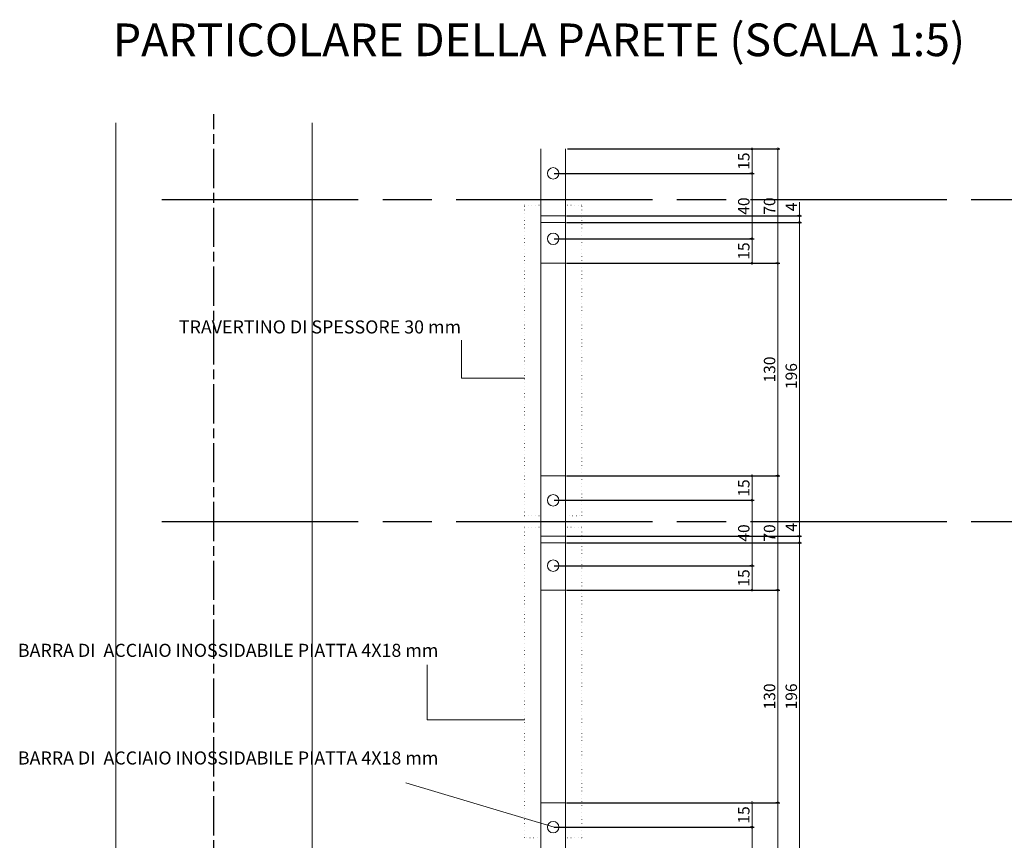
# Model space of a CAD drawing. Units: millimetres. Extents: x 503 to 2237, y 37 to 1165.
# Drawn here: x 510 to 1112, y 663 to 1165 of the extents above; entities that cross this region are included whole.
import ezdxf

# ---------------------------------------------------------------- set-up
doc = ezdxf.new("R2010")
doc.units = ezdxf.units.MM
doc.linetypes.add('ACAD_ISO07W100', pattern=[3, 0, -3])
doc.linetypes.add('ACAD_ISO08W100', pattern=[36, 24, -3, 6, -3])
doc.layers.get('0').update_dxf_attribs({"lineweight": 0})
doc.layers.get('Defpoints').update_dxf_attribs({"lineweight": 20})
for name, color, linetype, lineweight in [('Acciaio', 7, 'Continuous', 15), ('Layer1', 7, 'ACAD_ISO07W100', 0), ('quotature', 252, 'Continuous', 9)]:
    doc.layers.add(name, color=color, linetype=linetype, lineweight=lineweight)
doc.layers.add('Tratteggi', color=252, linetype='ACAD_ISO08W100')
doc.dimstyles.new('ISO-25', dxfattribs={"dimtxt": 2.5, "dimasz": 2.5, "dimexe": 1.25, "dimexo": 0.625, "dimtad": 1, "dimtxsty": 'Standard', "dimblk": 'DOTSMALL', "dimcen": 2.5, "dimadec": 0, "dimazin": 0, "dimtfac": 1, "dimtmove": 0, "dimatfit": 3, "dimfxl": 0, "dimlwd": 0, "dimarcsym": 0})

# ---------------------------------------------------------------- blocks, each defined once
blk = doc.blocks.new('_DotSmall')
at = {"color": 0, "linetype": 'ByBlock', "const_width": 0.5}
blk.add_lwpolyline([(-0.0625, 0, 1), (0.0625, 0, 1)], format="xyb", close=True, dxfattribs=at)
blk = doc.blocks.new('*D30')
at = {"layer": 'Defpoints', "color": 0, "transparency": 16777216}
for p in [(843.79, 685.79), (957.89, 685.79), (836.29, 670.79)]:
    blk.add_point(p, dxfattribs=at)
at = {"layer": 'quotature', "color": 0, "lineweight": -2, "transparency": 16777216}
for p, q in [((844.42, 685.79), (959.14, 685.79)), ((836.92, 670.79), (959.14, 670.79))]:
    blk.add_line(p, q, dxfattribs=at)
at = {"layer": 'quotature', "color": 0, "lineweight": 0, "transparency": 16777216}
blk.add_line((957.89, 670.79), (957.89, 685.79), dxfattribs=at)
at = {"layer": 'quotature', "color": 0, "lineweight": 0, "transparency": 16777216, "xscale": 2.5, "yscale": 2.5, "zscale": 2.5}
for p, rotation in [((957.89, 685.79), 90), ((957.89, 670.79), 270)]:
    blk.add_blockref('_DotSmall', p, dxfattribs=dict(at, rotation=rotation))
at = {"layer": 'quotature', "color": 0, "transparency": 16777216, "insert": (953.76, 678.29), "char_height": 7, "attachment_point": 5, "rotation": 90}
blk.add_mtext('15', dxfattribs=at)
blk = doc.blocks.new('*D31')
at = {"layer": 'Defpoints', "color": 0, "transparency": 16777216}
for p in [(959.14, 670.79), (958.04, 630.79), (959.29, 630.79)]:
    blk.add_point(p, dxfattribs=at)
at = {"layer": 'quotature', "color": 0, "lineweight": -2, "transparency": 16777216}
for p, q in [((958.51, 670.79), (956.79, 670.79)), ((958.67, 630.79), (956.79, 630.79))]:
    blk.add_line(p, q, dxfattribs=at)
at = {"layer": 'quotature', "color": 0, "lineweight": 0, "transparency": 16777216}
blk.add_line((958.04, 670.79), (958.04, 630.79), dxfattribs=at)
at = {"layer": 'quotature', "color": 0, "lineweight": 0, "transparency": 16777216, "xscale": 2.5, "yscale": 2.5, "zscale": 2.5}
for p, rotation in [((958.04, 670.79), 90), ((958.04, 630.79), 270)]:
    blk.add_blockref('_DotSmall', p, dxfattribs=dict(at, rotation=rotation))
at = {"layer": 'quotature', "color": 0, "transparency": 16777216, "insert": (953.92, 650.79), "char_height": 7, "attachment_point": 5, "rotation": 90}
blk.add_mtext('40', dxfattribs=at)
blk = doc.blocks.new('*D32')
at = {"layer": 'Defpoints', "color": 0, "transparency": 16777216}
for p in [(957.89, 685.79), (973.66, 685.79), (958.04, 615.79)]:
    blk.add_point(p, dxfattribs=at)
at = {"layer": 'quotature', "color": 0, "lineweight": -2, "transparency": 16777216}
for p, q in [((958.51, 685.79), (974.91, 685.79)), ((958.67, 615.79), (974.91, 615.79))]:
    blk.add_line(p, q, dxfattribs=at)
at = {"layer": 'quotature', "color": 0, "lineweight": 0, "transparency": 16777216}
blk.add_line((973.66, 615.79), (973.66, 685.79), dxfattribs=at)
at = {"layer": 'quotature', "color": 0, "lineweight": 0, "transparency": 16777216, "xscale": 2.5, "yscale": 2.5, "zscale": 2.5}
for p, rotation in [((973.66, 685.79), 90), ((973.66, 615.79), 270)]:
    blk.add_blockref('_DotSmall', p, dxfattribs=dict(at, rotation=rotation))
at = {"layer": 'quotature', "color": 0, "transparency": 16777216, "insert": (969.53, 650.79), "char_height": 7, "attachment_point": 5, "rotation": 90}
blk.add_mtext('70', dxfattribs=at)
blk = doc.blocks.new('*D33')
at = {"layer": 'Defpoints', "color": 0, "transparency": 16777216}
for p in [(836.29, 830.79), (957.89, 830.79), (843.79, 815.79)]:
    blk.add_point(p, dxfattribs=at)
at = {"layer": 'quotature', "color": 0, "lineweight": -2, "transparency": 16777216}
for p, q in [((836.92, 830.79), (959.14, 830.79)), ((844.42, 815.79), (959.14, 815.79))]:
    blk.add_line(p, q, dxfattribs=at)
at = {"layer": 'quotature', "color": 0, "lineweight": 0, "transparency": 16777216}
blk.add_line((957.89, 815.79), (957.89, 830.79), dxfattribs=at)
at = {"layer": 'quotature', "color": 0, "lineweight": 0, "transparency": 16777216, "xscale": 2.5, "yscale": 2.5, "zscale": 2.5}
for p, rotation in [((957.89, 830.79), 90), ((957.89, 815.79), 270)]:
    blk.add_blockref('_DotSmall', p, dxfattribs=dict(at, rotation=rotation))
at = {"layer": 'quotature', "color": 0, "transparency": 16777216, "insert": (953.76, 823.29), "char_height": 7, "attachment_point": 5, "rotation": 90}
blk.add_mtext('15', dxfattribs=at)
blk = doc.blocks.new('*D34')
at = {"layer": 'Defpoints', "color": 0, "transparency": 16777216}
for p in [(843.79, 885.79), (957.89, 885.79), (836.29, 870.79)]:
    blk.add_point(p, dxfattribs=at)
at = {"layer": 'quotature', "color": 0, "lineweight": -2, "transparency": 16777216}
for p, q in [((844.42, 885.79), (959.14, 885.79)), ((836.92, 870.79), (959.14, 870.79))]:
    blk.add_line(p, q, dxfattribs=at)
at = {"layer": 'quotature', "color": 0, "lineweight": 0, "transparency": 16777216}
blk.add_line((957.89, 870.79), (957.89, 885.79), dxfattribs=at)
at = {"layer": 'quotature', "color": 0, "lineweight": 0, "transparency": 16777216, "xscale": 2.5, "yscale": 2.5, "zscale": 2.5}
for p, rotation in [((957.89, 885.79), 90), ((957.89, 870.79), 270)]:
    blk.add_blockref('_DotSmall', p, dxfattribs=dict(at, rotation=rotation))
at = {"layer": 'quotature', "color": 0, "transparency": 16777216, "insert": (953.76, 878.29), "char_height": 7, "attachment_point": 5, "rotation": 90}
blk.add_mtext('15', dxfattribs=at)
blk = doc.blocks.new('*D35')
at = {"layer": 'Defpoints', "color": 0, "transparency": 16777216}
for p in [(957.73, 870.79), (957.89, 870.79), (957.89, 830.79)]:
    blk.add_point(p, dxfattribs=at)
at = {"layer": 'quotature', "color": 0, "lineweight": 0, "transparency": 16777216}
blk.add_line((957.89, 830.79), (957.89, 870.79), dxfattribs=at)
at = {"layer": 'quotature', "color": 0, "lineweight": -2, "transparency": 16777216}
for p, q in [((958.35, 870.79), (959.14, 870.79)), ((957.26, 830.79), (956.64, 830.79))]:
    blk.add_line(p, q, dxfattribs=at)
at = {"layer": 'quotature', "color": 0, "lineweight": 0, "transparency": 16777216, "xscale": 2.5, "yscale": 2.5, "zscale": 2.5}
for p, rotation in [((957.89, 870.79), 90), ((957.89, 830.79), 270)]:
    blk.add_blockref('_DotSmall', p, dxfattribs=dict(at, rotation=rotation))
at = {"layer": 'quotature', "color": 0, "transparency": 16777216, "insert": (953.76, 850.79), "char_height": 7, "attachment_point": 5, "rotation": 90}
blk.add_mtext('40', dxfattribs=at)
blk = doc.blocks.new('*D36')
at = {"layer": 'Defpoints', "color": 0, "transparency": 16777216}
for p in [(957.73, 885.79), (973.66, 885.79), (957.89, 815.79)]:
    blk.add_point(p, dxfattribs=at)
at = {"layer": 'quotature', "color": 0, "lineweight": -2, "transparency": 16777216}
for p, q in [((958.35, 885.79), (974.91, 885.79)), ((958.51, 815.79), (974.91, 815.79))]:
    blk.add_line(p, q, dxfattribs=at)
at = {"layer": 'quotature', "color": 0, "lineweight": 0, "transparency": 16777216}
blk.add_line((973.66, 815.79), (973.66, 885.79), dxfattribs=at)
at = {"layer": 'quotature', "color": 0, "lineweight": 0, "transparency": 16777216, "xscale": 2.5, "yscale": 2.5, "zscale": 2.5}
for p, rotation in [((973.66, 885.79), 90), ((973.66, 815.79), 270)]:
    blk.add_blockref('_DotSmall', p, dxfattribs=dict(at, rotation=rotation))
at = {"layer": 'quotature', "color": 0, "transparency": 16777216, "insert": (969.53, 850.79), "char_height": 7, "attachment_point": 5, "rotation": 90}
blk.add_mtext('70', dxfattribs=at)
blk = doc.blocks.new('*D38')
at = {"layer": 'Defpoints', "color": 0, "transparency": 16777216}
for p in [(843.79, 848.79), (843.79, 844.79), (986.94, 848.79)]:
    blk.add_point(p, dxfattribs=at)
at = {"layer": 'quotature', "color": 0, "lineweight": 0, "transparency": 16777216}
for p, q in [((986.94, 848.79), (986.94, 857.21)), ((986.94, 844.79), (986.94, 848.79))]:
    blk.add_line(p, q, dxfattribs=at)
at = {"layer": 'quotature', "color": 0, "lineweight": -2, "transparency": 16777216}
for p, q in [((844.42, 848.79), (988.19, 848.79)), ((844.42, 844.79), (988.19, 844.79))]:
    blk.add_line(p, q, dxfattribs=at)
at = {"layer": 'quotature', "color": 0, "lineweight": 0, "transparency": 16777216, "xscale": 2.5, "yscale": 2.5, "zscale": 2.5}
for p, rotation in [((986.94, 848.79), 90), ((986.94, 844.79), 270)]:
    blk.add_blockref('_DotSmall', p, dxfattribs=dict(at, rotation=rotation))
at = {"layer": 'quotature', "color": 0, "transparency": 16777216, "insert": (982.82, 854.25), "char_height": 7, "attachment_point": 5, "rotation": 90}
blk.add_mtext('4', dxfattribs=at)
blk = doc.blocks.new('*D43')
at = {"layer": 'Defpoints', "color": 0, "transparency": 16777216}
for p in [(973.66, 815.79), (974.91, 815.79), (973.66, 685.79)]:
    blk.add_point(p, dxfattribs=at)
at = {"layer": 'quotature', "color": 0, "lineweight": -2, "transparency": 16777216}
for p, q in [((974.28, 815.79), (972.41, 815.79)), ((973.03, 685.79), (972.41, 685.79))]:
    blk.add_line(p, q, dxfattribs=at)
at = {"layer": 'quotature', "color": 0, "lineweight": 0, "transparency": 16777216}
blk.add_line((973.66, 685.79), (973.66, 815.79), dxfattribs=at)
at = {"layer": 'quotature', "color": 0, "lineweight": 0, "transparency": 16777216, "xscale": 2.5, "yscale": 2.5, "zscale": 2.5}
for p, rotation in [((973.66, 815.79), 90), ((973.66, 685.79), 270)]:
    blk.add_blockref('_DotSmall', p, dxfattribs=dict(at, rotation=rotation))
at = {"layer": 'quotature', "color": 0, "transparency": 16777216, "insert": (969.53, 750.79), "char_height": 7, "attachment_point": 5, "rotation": 90}
blk.add_mtext('130', dxfattribs=at)
blk = doc.blocks.new('*D44')
at = {"layer": 'Defpoints', "color": 0, "transparency": 16777216}
for p in [(986.94, 848.79), (986.94, 848.79), (986.94, 652.79)]:
    blk.add_point(p, dxfattribs=at)
at = {"layer": 'quotature', "color": 0, "lineweight": -2, "transparency": 16777216}
for p, q in [((986.32, 848.79), (985.69, 848.79)), ((986.32, 652.79), (985.69, 652.79))]:
    blk.add_line(p, q, dxfattribs=at)
at = {"layer": 'quotature', "color": 0, "lineweight": 0, "transparency": 16777216}
blk.add_line((986.94, 652.79), (986.94, 848.79), dxfattribs=at)
at = {"layer": 'quotature', "color": 0, "lineweight": 0, "transparency": 16777216, "xscale": 2.5, "yscale": 2.5, "zscale": 2.5}
for p, rotation in [((986.94, 848.79), 90), ((986.94, 652.79), 270)]:
    blk.add_blockref('_DotSmall', p, dxfattribs=dict(at, rotation=rotation))
at = {"layer": 'quotature', "color": 0, "transparency": 16777216, "insert": (982.82, 750.79), "char_height": 7, "attachment_point": 5, "rotation": 90}
blk.add_mtext('196', dxfattribs=at)
blk = doc.blocks.new('*D45')
at = {"layer": 'Defpoints', "color": 0, "transparency": 16777216}
for p in [(836.29, 1030.79), (957.89, 1030.79), (843.79, 1015.79)]:
    blk.add_point(p, dxfattribs=at)
at = {"layer": 'quotature', "color": 0, "lineweight": -2, "transparency": 16777216}
for p, q in [((836.92, 1030.79), (959.14, 1030.79)), ((844.42, 1015.79), (959.14, 1015.79))]:
    blk.add_line(p, q, dxfattribs=at)
at = {"layer": 'quotature', "color": 0, "lineweight": 0, "transparency": 16777216}
blk.add_line((957.89, 1015.79), (957.89, 1030.79), dxfattribs=at)
at = {"layer": 'quotature', "color": 0, "lineweight": 0, "transparency": 16777216, "xscale": 2.5, "yscale": 2.5, "zscale": 2.5}
for p, rotation in [((957.89, 1030.79), 90), ((957.89, 1015.79), 270)]:
    blk.add_blockref('_DotSmall', p, dxfattribs=dict(at, rotation=rotation))
at = {"layer": 'quotature', "color": 0, "transparency": 16777216, "insert": (953.76, 1023.29), "char_height": 7, "attachment_point": 5, "rotation": 90}
blk.add_mtext('15', dxfattribs=at)
blk = doc.blocks.new('*D46')
at = {"layer": 'Defpoints', "color": 0, "transparency": 16777216}
for p in [(844.42, 1085.79), (957.89, 1085.79), (836.29, 1070.79)]:
    blk.add_point(p, dxfattribs=at)
at = {"layer": 'quotature', "color": 0, "lineweight": -2, "transparency": 16777216}
for p, q in [((845.04, 1085.79), (959.14, 1085.79)), ((836.92, 1070.79), (959.14, 1070.79))]:
    blk.add_line(p, q, dxfattribs=at)
at = {"layer": 'quotature', "color": 0, "lineweight": 0, "transparency": 16777216}
blk.add_line((957.89, 1070.79), (957.89, 1085.79), dxfattribs=at)
at = {"layer": 'quotature', "color": 0, "lineweight": 0, "transparency": 16777216, "xscale": 2.5, "yscale": 2.5, "zscale": 2.5}
for p, rotation in [((957.89, 1085.79), 90), ((957.89, 1070.79), 270)]:
    blk.add_blockref('_DotSmall', p, dxfattribs=dict(at, rotation=rotation))
at = {"layer": 'quotature', "color": 0, "transparency": 16777216, "insert": (953.76, 1078.29), "char_height": 7, "attachment_point": 5, "rotation": 90}
blk.add_mtext('15', dxfattribs=at)
blk = doc.blocks.new('*D47')
at = {"layer": 'Defpoints', "color": 0, "transparency": 16777216}
for p in [(957.89, 1070.79), (957.89, 1030.79), (957.89, 1030.79)]:
    blk.add_point(p, dxfattribs=at)
at = {"layer": 'quotature', "color": 0, "lineweight": -2, "transparency": 16777216}
for p, q in [((957.26, 1070.79), (956.64, 1070.79)), ((957.26, 1030.79), (956.64, 1030.79))]:
    blk.add_line(p, q, dxfattribs=at)
at = {"layer": 'quotature', "color": 0, "lineweight": 0, "transparency": 16777216}
blk.add_line((957.89, 1070.79), (957.89, 1030.79), dxfattribs=at)
at = {"layer": 'quotature', "color": 0, "lineweight": 0, "transparency": 16777216, "xscale": 2.5, "yscale": 2.5, "zscale": 2.5}
for p, rotation in [((957.89, 1070.79), 90), ((957.89, 1030.79), 270)]:
    blk.add_blockref('_DotSmall', p, dxfattribs=dict(at, rotation=rotation))
at = {"layer": 'quotature', "color": 0, "transparency": 16777216, "insert": (953.76, 1050.79), "char_height": 7, "attachment_point": 5, "rotation": 90}
blk.add_mtext('40', dxfattribs=at)
blk = doc.blocks.new('*D48')
at = {"layer": 'Defpoints', "color": 0, "transparency": 16777216}
for p in [(957.89, 1085.79), (973.66, 1085.79), (957.89, 1015.79)]:
    blk.add_point(p, dxfattribs=at)
at = {"layer": 'quotature', "color": 0, "lineweight": -2, "transparency": 16777216}
for p, q in [((958.51, 1085.79), (974.91, 1085.79)), ((958.51, 1015.79), (974.91, 1015.79))]:
    blk.add_line(p, q, dxfattribs=at)
at = {"layer": 'quotature', "color": 0, "lineweight": 0, "transparency": 16777216}
blk.add_line((973.66, 1015.79), (973.66, 1085.79), dxfattribs=at)
at = {"layer": 'quotature', "color": 0, "lineweight": 0, "transparency": 16777216, "xscale": 2.5, "yscale": 2.5, "zscale": 2.5}
for p, rotation in [((973.66, 1085.79), 90), ((973.66, 1015.79), 270)]:
    blk.add_blockref('_DotSmall', p, dxfattribs=dict(at, rotation=rotation))
at = {"layer": 'quotature', "color": 0, "transparency": 16777216, "insert": (969.53, 1050.79), "char_height": 7, "attachment_point": 5, "rotation": 90}
blk.add_mtext('70', dxfattribs=at)
blk = doc.blocks.new('*D49')
at = {"layer": 'Defpoints', "color": 0, "transparency": 16777216}
for p in [(973.66, 1015.79), (973.66, 885.79), (973.66, 885.79)]:
    blk.add_point(p, dxfattribs=at)
at = {"layer": 'quotature', "color": 0, "lineweight": -2, "transparency": 16777216}
for p, q in [((973.03, 1015.79), (972.41, 1015.79)), ((973.03, 885.79), (972.41, 885.79))]:
    blk.add_line(p, q, dxfattribs=at)
at = {"layer": 'quotature', "color": 0, "lineweight": 0, "transparency": 16777216}
blk.add_line((973.66, 1015.79), (973.66, 885.79), dxfattribs=at)
at = {"layer": 'quotature', "color": 0, "lineweight": 0, "transparency": 16777216, "xscale": 2.5, "yscale": 2.5, "zscale": 2.5}
for p, rotation in [((973.66, 1015.79), 90), ((973.66, 885.79), 270)]:
    blk.add_blockref('_DotSmall', p, dxfattribs=dict(at, rotation=rotation))
at = {"layer": 'quotature', "color": 0, "transparency": 16777216, "insert": (969.53, 950.79), "char_height": 7, "attachment_point": 5, "rotation": 90}
blk.add_mtext('130', dxfattribs=at)
blk = doc.blocks.new('*D50')
at = {"layer": 'Defpoints', "color": 0, "transparency": 16777216}
for p in [(843.79, 1044.79), (986.94, 1044.79), (843.79, 1040.79)]:
    blk.add_point(p, dxfattribs=at)
at = {"layer": 'quotature', "color": 0, "lineweight": 0, "transparency": 16777216}
for p, q in [((986.94, 1044.79), (986.94, 1053.21)), ((986.94, 1040.79), (986.94, 1044.79))]:
    blk.add_line(p, q, dxfattribs=at)
at = {"layer": 'quotature', "color": 0, "lineweight": -2, "transparency": 16777216}
for p, q in [((844.42, 1044.79), (988.19, 1044.79)), ((844.42, 1040.79), (988.19, 1040.79))]:
    blk.add_line(p, q, dxfattribs=at)
at = {"layer": 'quotature', "color": 0, "lineweight": 0, "transparency": 16777216, "xscale": 2.5, "yscale": 2.5, "zscale": 2.5}
for p, rotation in [((986.94, 1044.79), 90), ((986.94, 1040.79), 270)]:
    blk.add_blockref('_DotSmall', p, dxfattribs=dict(at, rotation=rotation))
at = {"layer": 'quotature', "color": 0, "transparency": 16777216, "insert": (982.82, 1050.25), "char_height": 7, "attachment_point": 5, "rotation": 90}
blk.add_mtext('4', dxfattribs=at)
blk = doc.blocks.new('*D51')
at = {"layer": 'Defpoints', "color": 0, "transparency": 16777216}
for p in [(986.94, 1044.79), (986.94, 1044.79), (986.94, 848.79)]:
    blk.add_point(p, dxfattribs=at)
at = {"layer": 'quotature', "color": 0, "lineweight": -2, "transparency": 16777216}
for p, q in [((986.32, 1044.79), (985.69, 1044.79)), ((986.32, 848.79), (985.69, 848.79))]:
    blk.add_line(p, q, dxfattribs=at)
at = {"layer": 'quotature', "color": 0, "lineweight": 0, "transparency": 16777216}
blk.add_line((986.94, 848.79), (986.94, 1044.79), dxfattribs=at)
at = {"layer": 'quotature', "color": 0, "lineweight": 0, "transparency": 16777216, "xscale": 2.5, "yscale": 2.5, "zscale": 2.5}
for p, rotation in [((986.94, 1044.79), 90), ((986.94, 848.79), 270)]:
    blk.add_blockref('_DotSmall', p, dxfattribs=dict(at, rotation=rotation))
at = {"layer": 'quotature', "color": 0, "transparency": 16777216, "insert": (982.82, 946.79), "char_height": 7, "attachment_point": 5, "rotation": 90}
blk.add_mtext('196', dxfattribs=at)

msp = doc.modelspace()

# ---------------------------------------------------------------- linework, layer by layer
for p, q in [((568.793, 125.797), (568.793, 1101.672)), ((688.793, 125.797), (688.793, 1101.672)), ((780.241, 968.801), (780.241, 945.46)), ((780.241, 945.46), (818.793, 945.46)), ((759.136, 770.109), (759.136, 736.381)), ((759.136, 736.381), (818.751, 736.381)), ((746.272, 697.835), (836.918, 670.792))]:
    msp.add_line(p, q)
at = {"layer": 'Acciaio'}
for p, q in [((828.793, 1054.904), (828.793, 1085.792)), ((843.793, 1085.792), (843.793, 1054.904)), ((636.293, 1054.904), (636.293, 1054.904)), ((828.793, 1054.904), (828.793, 275.792)), ((843.793, 1054.904), (828.793, 1054.904)), ((843.793, 275.792), (843.793, 1054.904)), ((828.793, 1044.792), (843.793, 1044.792)), ((843.793, 1040.792), (828.793, 1040.792)), ((843.793, 1015.792), (828.793, 1015.792)), ((843.793, 885.792), (828.793, 885.792)), ((828.793, 848.792), (843.793, 848.792)), ((843.793, 844.792), (828.793, 844.792)), ((843.793, 815.792), (828.793, 815.792)), ((843.793, 685.792), (828.793, 685.792))]:
    msp.add_line(p, q, dxfattribs=at)
for centre in [(836.293, 1070.792), (836.293, 1030.792), (836.293, 870.792), (836.293, 830.792), (836.293, 670.792)]:
    msp.add_circle(centre, 3.5, dxfattribs=at)
at = {"layer": 'Layer1', "ltscale": 0.7}
for p, q in [((818.793, 861.372), (818.793, 1051.412)), ((818.793, 1051.412), (828.793, 1051.412)), ((853.793, 1051.412), (843.793, 1051.412)), ((853.793, 861.372), (853.793, 1051.412)), ((818.793, 861.372), (828.793, 861.372)), ((843.793, 861.372), (853.793, 861.372)), ((818.793, 664.332), (818.793, 854.372)), ((818.793, 854.372), (828.793, 854.372)), ((853.793, 854.372), (843.793, 854.372)), ((853.793, 664.332), (853.793, 854.372)), ((828.793, 664.332), (818.793, 664.332)), ((853.793, 664.332), (843.793, 664.332))]:
    msp.add_line(p, q, dxfattribs=at)
at = {"layer": 'Tratteggi'}
msp.add_line((628.793, 125.797), (628.793, 1107.081), dxfattribs=at)
at = {"layer": 'Tratteggi', "ltscale": 5}
for p, q in [((597.012, 1054.904), (2236.293, 1054.904)), ((597.012, 857.869), (2234.897, 857.869))]:
    msp.add_line(p, q, dxfattribs=at)

# ---------------------------------------------------------------- texts
at = {"attachment_point": 1}
for s, insert, char_height, width in [('{\\fVerdana|b0|i0|c0|p34;PARTICOLARE DELLA PARETE (SCALA 1:5)}', (567.034, 1162.505), 20, 951.37542), ('{\\fVerdana|b0|i0|c0|p34;TRAVERTINO DI SPESSORE 30 mm}', (607.372, 980.847), 8, 204.40291), ('{\\fVerdana|b0|i0|c0|p34;BARRA DI  ACCIAIO INOSSIDABILE PIATTA 4X18 mm}', (508.908, 782.996), 8, 311.67747), ('{\\fVerdana|b0|i0|c0|p34;BARRA DI  ACCIAIO INOSSIDABILE PIATTA 4X18 mm}', (508.908, 717.147), 8, 311.67747)]:
    msp.add_mtext(s, dxfattribs=dict(at, insert=insert, char_height=char_height, width=width))

# ---------------------------------------------------------------- dimensions: what is measured, and where the dimension line sits
at = {"layer": 'quotature'}
for base, p1, p2, picture, middle in [((957.885, 1085.792), (836.293, 1070.792), (844.418, 1085.792), '*D46', (953.76, 1078.292)), ((973.659, 1085.792), (957.885, 1015.792), (957.885, 1085.792), '*D48', (969.534, 1050.792)), ((957.885, 1030.792), (957.885, 1070.792), (957.885, 1030.792), '*D47', (953.76, 1050.792)), ((986.944, 1044.792), (843.793, 1040.792), (843.793, 1044.792), '*D50', (982.819, 1050.25)), ((986.944, 1044.792), (986.944, 848.792), (986.944, 1044.792), '*D51', (982.819, 946.792)), ((957.885, 1030.792), (843.793, 1015.792), (836.293, 1030.792), '*D45', (953.76, 1023.292)), ((973.659, 885.792), (973.659, 1015.792), (973.659, 885.792), '*D49', (969.534, 950.792)), ((957.885, 885.792), (836.293, 870.792), (843.793, 885.792), '*D34', (953.76, 878.292)), ((973.659, 885.792), (957.885, 815.792), (957.729, 885.792), '*D36', (969.534, 850.792)), ((957.885, 870.792), (957.885, 830.792), (957.729, 870.792), '*D35', (953.76, 850.792)), ((986.944, 848.792), (843.793, 844.792), (843.793, 848.792), '*D38', (982.819, 854.25)), ((986.944, 848.792), (986.944, 652.792), (986.944, 848.792), '*D44', (982.819, 750.792)), ((957.885, 830.792), (843.793, 815.792), (836.293, 830.792), '*D33', (953.76, 823.292)), ((973.659, 815.792), (973.659, 685.792), (974.909, 815.792), '*D43', (969.534, 750.792)), ((957.885, 685.792), (836.293, 670.792), (843.793, 685.792), '*D30', (953.76, 678.292)), ((973.659, 685.792), (958.041, 615.792), (957.885, 685.792), '*D32', (969.534, 650.792)), ((958.041, 630.792), (959.135, 670.792), (959.291, 630.792), '*D31', (953.916, 650.792))]:
    dim = msp.add_linear_dim(base=base, p1=p1, p2=p2, angle=90, dimstyle='ISO-25', override={"dimtxt": 7, "dimgap": 0.625}, dxfattribs=at)
    dim.commit()
    dim.dimension.update_dxf_attribs({"geometry": picture, "text_midpoint": middle})

doc.saveas('drawing.dxf')
